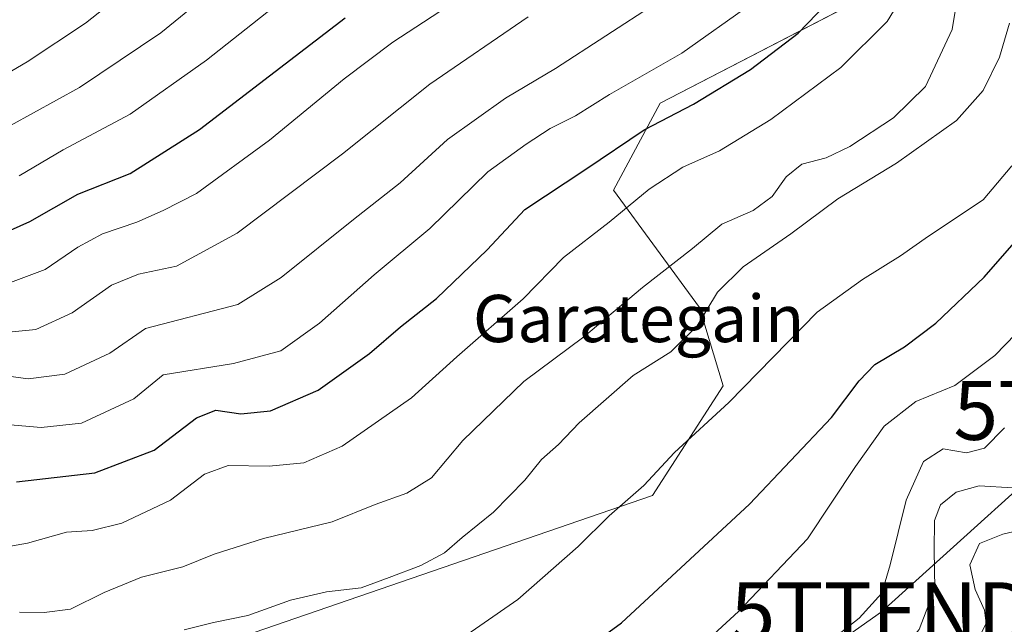
# Model space of a CAD drawing. Units: metres. Extents: x 640990 to 644436, y 4757642 to 4760028.
# Drawn here: x 642799 to 642966, y 4758345 to 4758447 of the extents above; entities that cross this region are included whole.
import ezdxf
from ezdxf.enums import TextEntityAlignment as Align

# ---------------------------------------------------------------- set-up
doc = ezdxf.new("R2010")
doc.units = ezdxf.units.M
doc.header["$MEASUREMENT"] = 0
doc.layers.get('0').update_dxf_attribs({"lineweight": 5})
for name, color, linetype, lineweight in [('Arbolado forestal CxS', 92, 'Continuous', 0), ('Curva de nivel maestra', 36, 'Continuous', 30), ('Curva de nivel normal', 36, 'Continuous', 0), ('Pastizal CxS', 92, 'Continuous', 0), ('Tendido', 6, 'Continuous', 0), ('Texto cartográfico', 19, 'Continuous', 0), ('Torre de tendido puntual', 7, 'Continuous', 0)]:
    doc.layers.add(name, color=color, linetype=linetype, lineweight=lineweight)
doc.styles.add('Arial', font='txt', dxfattribs={"height": 0.2})

# ---------------------------------------------------------------- blocks, each defined once
blk = doc.blocks.new('*U152')
at = {"layer": 'Arbolado forestal CxS', "color": 92, "linetype": 'Continuous', "lineweight": 0}
blk.add_polyline3d([(642962.4757, 4758461.5937, 810.1472), (642907.2475, 4758432.9985, 823.9158), (642899.3303, 4758418.2789, 819.5817), (642913.9247, 4758398.3655, 808.9413), (642917.9043, 4758385.0895, 804.5569), (642905.9631, 4758366.5041, 802.9111), (642817.0683, 4758335.9725, 805.947), (642813.0879, 4758318.7149, 798.4024), (642814.4147, 4758310.7489, 793.399), (642871.2183, 4758314.6373, 792.3593), (642913.6747, 4758314.6363, 783.9374), (642917.7452, 4758294.2677, 777.3368), (642909.4601, 4758292.3901, 776.6387), (642901.1301, 4758290.8801, 776.4805), (642892.8001, 4758289.4301, 776.9324), (642882.0801, 4758286.8901, 776.5766), (642865.6001, 4758283.8301, 776.5423), (642859.6501, 4758282.3401, 776.154), (642851.4601, 4758280.3201, 776.23), (642841.4501, 4758278.1701, 776.243), (642834.3801, 4758275.6901, 776.3869), (642809.0301, 4758267.4801, 775.9162), (642795.4401, 4758262.7001, 776.0304)], dxfattribs=at)
blk = doc.blocks.new('*U160')
at = {"layer": 'Pastizal CxS', "color": 92, "linetype": 'Continuous', "lineweight": 0}
blk.add_polyline3d([(642817.0683, 4758335.9725, 805.947), (642905.9631, 4758366.5041, 802.9111), (642917.9043, 4758385.0895, 804.5569), (642913.9247, 4758398.3655, 808.9413), (642899.3303, 4758418.2789, 819.5817), (642907.2475, 4758432.9985, 823.9158), (642962.4757, 4758461.5937, 810.1472)], dxfattribs=at)
blk = doc.blocks.new('*U195')
at = {"layer": 'Curva de nivel normal', "color": 36, "linetype": 'Continuous', "lineweight": 0}
blk.add_polyline3d([(642906.56, 4758449.96, 835), (642889.49, 4758438.92, 835), (642881.03, 4758433.85, 835), (642871.2, 4758426.85, 835), (642863.15, 4758419.52, 835), (642855.26, 4758413.32, 835), (642842.98, 4758403.47, 835), (642835.66, 4758398.92, 835), (642819.98, 4758394.85, 835), (642813.93, 4758390.64, 835), (642806.32, 4758387.06, 835), (642800.13, 4758386.3, 835), (642792.61, 4758387.32, 835)], dxfattribs=at)
blk = doc.blocks.new('*U202')
at = {"layer": 'Curva de nivel normal', "color": 36, "linetype": 'Continuous', "lineweight": 0}
blk.add_polyline3d([(642793.74, 4758275.53, 785), (642803.81, 4758280.84, 785), (642818.12, 4758286.62, 785), (642836.98, 4758291.27, 785), (642852.82, 4758293.69, 785), (642865.23, 4758296.41, 785), (642870.11, 4758298.8, 785), (642873.13, 4758300.85, 785), (642880.97, 4758302.84, 785), (642893.52, 4758305.17, 785), (642909.91, 4758309.93, 785), (642927.99, 4758318.08, 785), (642936.24, 4758324.12, 785), (642939.65, 4758329.75, 785), (642945.12, 4758336.76, 785), (642951.15, 4758343.8, 785), (642953.78, 4758350.76, 785), (642953.67, 4758357.2, 785), (642953.77, 4758362.27, 785), (642954.78, 4758364.92, 785), (642957.44, 4758367.07, 785), (642961.3, 4758368.16, 785), (642967.05, 4758367.83, 785)], dxfattribs=at)
blk = doc.blocks.new('*U212')
at = {"layer": 'Curva de nivel normal', "color": 36, "linetype": 'Continuous', "lineweight": 0}
blk.add_polyline3d([(642922.7, 4758449.89, 830), (642910.92, 4758441.51, 830), (642898.66, 4758434.48, 830), (642892.9, 4758430.88, 830), (642888.62, 4758428.71, 830), (642884.54, 4758426.09, 830), (642878.02, 4758421.41, 830), (642868.21, 4758411.79, 830), (642858.77, 4758403.93, 830), (642849.51, 4758395.75, 830), (642842.94, 4758391.02, 830), (642834.94, 4758388.91, 830), (642822.99, 4758387, 830), (642818.04, 4758382.92, 830), (642809.13, 4758378.77, 830), (642802.32, 4758378.04, 830), (642795.06, 4758378.67, 830)], dxfattribs=at)
blk = doc.blocks.new('*U217')
at = {"layer": 'Curva de nivel normal', "color": 36, "linetype": 'Continuous', "lineweight": 0}
blk.add_polyline3d([(642949.76, 4758453.48, 820), (642945.74, 4758446.88, 820), (642937.87, 4758439.06, 820), (642925.99, 4758430.23, 820), (642917.32, 4758424.95, 820), (642911.09, 4758422.18, 820), (642905.4, 4758418.45, 820), (642898.62, 4758412.85, 820), (642890.88, 4758406.85, 820), (642884, 4758399.84, 820), (642872.78, 4758390.03, 820), (642865.08, 4758383.09, 820), (642853.34, 4758374.91, 820), (642846.82, 4758372.04, 820), (642840.96, 4758371.5, 820), (642833.99, 4758371.62, 820), (642830.02, 4758370.14, 820), (642824.25, 4758365.71, 820), (642815.99, 4758361.81, 820), (642810.98, 4758360.6, 820), (642806.6, 4758360.3, 820), (642799.98, 4758358.46, 820), (642790.66, 4758356.78, 820)], dxfattribs=at)
blk = doc.blocks.new('*U220')
at = {"layer": 'Curva de nivel normal', "color": 36, "linetype": 'Continuous', "lineweight": 0}
blk.add_polyline3d([(642873.78, 4758451.16, 845), (642861.95, 4758443.37, 845), (642853.66, 4758437.16, 845), (642840.99, 4758426.75, 845), (642828.66, 4758417.69, 845), (642822.99, 4758414.81, 845), (642818.5, 4758412.87, 845), (642812.7, 4758410.9, 845), (642808.5, 4758408.64, 845), (642802.99, 4758404.81, 845), (642796.68, 4758402.44, 845)], dxfattribs=at)
blk = doc.blocks.new('*U231')
at = {"layer": 'Curva de nivel normal', "color": 36, "linetype": 'Continuous', "lineweight": 0}
blk.add_polyline3d([(642610.7, 4758357.62, 865), (642624.79, 4758360.2, 865), (642634.12, 4758362.19, 865), (642647.55, 4758364.55, 865), (642656.99, 4758367.97, 865), (642664.99, 4758369.82, 865), (642672.32, 4758372.36, 865), (642677.32, 4758373.03, 865), (642682.99, 4758374.85, 865), (642690.79, 4758379.61, 865), (642705.52, 4758387.86, 865), (642719.79, 4758396.4, 865), (642728.66, 4758400.96, 865), (642737.99, 4758408.82, 865), (642756.32, 4758421.16, 865), (642766.99, 4758426.55, 865), (642774.32, 4758427.83, 865), (642779.82, 4758429.3, 865), (642788.52, 4758433.37, 865), (642799.94, 4758440.01, 865), (642809.85, 4758446.56, 865), (642817.34, 4758452.56, 865)], dxfattribs=at)
blk = doc.blocks.new('*U234')
at = {"layer": 'Curva de nivel normal', "color": 36, "linetype": 'Continuous', "lineweight": 0}
blk.add_polyline3d([(642833.22, 4758453.66, 860), (642822.57, 4758444.95, 860), (642808.78, 4758435.7, 860), (642789.26, 4758424.95, 860), (642780.81, 4758421.8, 860), (642774.55, 4758420.94, 860), (642768.2, 4758418.81, 860), (642762.91, 4758416.01, 860), (642740.42, 4758401.2, 860), (642728.12, 4758391.5, 860), (642718.99, 4758385.74, 860), (642710.53, 4758379.71, 860), (642704.79, 4758376.22, 860), (642699, 4758372.42, 860), (642693.37, 4758370.62, 860), (642688, 4758368.19, 860), (642679.32, 4758365.56, 860), (642671.42, 4758364.56, 860), (642662.69, 4758362.13, 860), (642642.15, 4758355.41, 860), (642619.28, 4758351.55, 860), (642605.42, 4758348.84, 860)], dxfattribs=at)
blk = doc.blocks.new('*U240')
at = {"layer": 'Curva de nivel normal', "color": 36, "linetype": 'Continuous', "lineweight": 0}
blk.add_polyline3d([(642826.53, 4758343.76, 810), (642831.5, 4758345.01, 810), (642837.32, 4758346.17, 810), (642844.57, 4758348.77, 810), (642850.66, 4758350.18, 810), (642856.57, 4758350.85, 810), (642861.32, 4758352.64, 810), (642866.66, 4758354.64, 810), (642870.66, 4758356.82, 810), (642873.66, 4758359.38, 810), (642878.99, 4758363.7, 810), (642884.32, 4758369.1, 810), (642887.13, 4758372.64, 810), (642890, 4758375.18, 810), (642893.5, 4758378.85, 810), (642898.09, 4758382.85, 810), (642902.64, 4758386.85, 810), (642909.04, 4758390.85, 810), (642913.53, 4758395.3, 810), (642916.98, 4758400.98, 810), (642921.32, 4758405.3, 810), (642929.38, 4758410.85, 810), (642937.36, 4758416.78, 810), (642947.3, 4758422.87, 810), (642957.49, 4758430.06, 810), (642961.98, 4758435.16, 810), (642964.74, 4758440.82, 810), (642966.48, 4758446.56, 810)], dxfattribs=at)
blk = doc.blocks.new('*U254')
at = {"layer": 'Curva de nivel maestra', "color": 36, "linetype": 'Continuous', "lineweight": 30}
blk.add_polyline3d([(642798.14, 4758368.84, 825), (642811.39, 4758370.38, 825), (642821.44, 4758374.18, 825), (642828.63, 4758379.7, 825), (642831.9, 4758380.98, 825), (642836.18, 4758380.37, 825), (642841.2, 4758380.87, 825), (642849.24, 4758384.4, 825), (642857.99, 4758390.6, 825), (642863.24, 4758395.1, 825), (642869.34, 4758399.9, 825), (642877.91, 4758408.19, 825), (642884.32, 4758415, 825), (642894.66, 4758421.81, 825), (642904.55, 4758428.51, 825), (642912.9, 4758432.84, 825), (642922.55, 4758438.75, 825), (642930.64, 4758444.87, 825), (642936.94, 4758451.52, 825)], dxfattribs=at)
blk = doc.blocks.new('5TTEND')
blk.add_text('5TTEND', height=10).set_placement((0, 0), align=Align.MIDDLE_CENTER)

msp = doc.modelspace()

# ---------------------------------------------------------------- linework, layer by layer
at = {"layer": 'Arbolado forestal CxS', "color": 92, "linetype": 'Continuous', "lineweight": 0}
msp.add_polyline3d([(643015.81, 4758608.97, 832.54), (643003.87, 4758582.42, 828.54), (642983.96, 4758571.8, 833.65), (642946.81, 4758569.14, 854.15), (642925.87, 4758561.73, 863.69), (642926.19, 4758547.77, 857.02), (642961.3, 4758523.78, 835.41), (642962.48, 4758461.59, 810.15), (642907.25, 4758433, 823.92), (642899.33, 4758418.28, 819.58), (642913.92, 4758398.37, 808.94), (642917.9, 4758385.09, 804.56), (642905.96, 4758366.5, 802.91), (642817.07, 4758335.97, 805.95), (642813.09, 4758318.71, 798.4), (642814.41, 4758310.75, 793.4), (642871.22, 4758314.64, 792.36), (642913.67, 4758314.64, 783.94), (642917.75, 4758294.27, 777.34)], dxfattribs=at)
at = {"layer": 'Curva de nivel maestra', "color": 36, "linetype": 'Continuous', "lineweight": 30}
for points in [[(642791.63, 4758409.09, 850), (642800.4, 4758412.99, 850), (642808.54, 4758417.62, 850), (642817.4, 4758421.08, 850), (642829.13, 4758428.56, 850), (642853.86, 4758447.51, 850)], [(642791.86, 4758306.08, 800), (642800.19, 4758311.95, 800), (642809.93, 4758317.13, 800), (642815.42, 4758318.5, 800), (642824.07, 4758320.45, 800), (642837.64, 4758321.83, 800), (642851.79, 4758324.43, 800), (642860.69, 4758325.68, 800), (642868.06, 4758327.29, 800), (642878.29, 4758330.77, 800), (642887.98, 4758335.68, 800), (642900.66, 4758344.92, 800), (642922.41, 4758365.07, 800), (642936.26, 4758379.76, 800), (642940.99, 4758385.98, 800), (642943.66, 4758388.72, 800), (642948.66, 4758391.73, 800), (642953.99, 4758395.76, 800), (642962.18, 4758403.53, 800), (642968.07, 4758410.26, 800)]]:
    msp.add_polyline3d(points, dxfattribs=at)
at = {"layer": 'Curva de nivel normal', "color": 36, "linetype": 'Continuous', "lineweight": 0}
for points in [[(642798.61, 4758346.77, 815), (642802.8, 4758346.71, 815), (642807.28, 4758347.26, 815), (642812.99, 4758350.1, 815), (642819.32, 4758352.67, 815), (642826.32, 4758354.45, 815), (642831.66, 4758356.55, 815), (642839.99, 4758359.22, 815), (642851.66, 4758362.03, 815), (642858.93, 4758365.01, 815), (642864.32, 4758366.93, 815), (642868.47, 4758369.52, 815), (642873.81, 4758375.85, 815), (642884.15, 4758385.85, 815), (642894.28, 4758393.41, 815), (642904.22, 4758401.76, 815), (642912.73, 4758408.41, 815), (642917.72, 4758412.52, 815), (642923.02, 4758414.85, 815), (642926.22, 4758417.18, 815), (642928.61, 4758420.52, 815), (642931.28, 4758422.66, 815), (642935.41, 4758423.76, 815), (642939.41, 4758425.66, 815), (642946.77, 4758430.52, 815), (642952.2, 4758435.85, 815), (642956.74, 4758445.52, 815), (642958.64, 4758457.16, 815)], [(642847.3, 4758453.78, 855), (642830.32, 4758440.32, 855), (642817.38, 4758431.18, 855), (642806.06, 4758425.12, 855), (642798.57, 4758420.69, 855)], [(642794.99, 4758394.03, 840), (642801.38, 4758394.66, 840), (642807.54, 4758397.46, 840), (642814.24, 4758402.2, 840), (642818.8, 4758404.03, 840), (642825.25, 4758405.38, 840), (642835.56, 4758410.96, 840), (642853.38, 4758424.45, 840), (642868.19, 4758436.23, 840), (642884.88, 4758447.67, 840)], [(642794.38, 4758320.64, 805), (642802.99, 4758324.6, 805), (642809.13, 4758327.3, 805), (642818.2, 4758329.83, 805), (642835.66, 4758332.83, 805), (642849.14, 4758335.57, 805), (642857.39, 4758336.54, 805), (642865.1, 4758337.89, 805), (642870.98, 4758340.48, 805), (642883.09, 4758348.88, 805), (642893.33, 4758357.85, 805), (642898.57, 4758363.06, 805), (642904.49, 4758368.19, 805), (642909.66, 4758373.8, 805), (642918.87, 4758382.26, 805), (642933.85, 4758397.62, 805), (642941.54, 4758403.15, 805), (642947.99, 4758407.17, 805), (642952.73, 4758410.5, 805), (642962.02, 4758416.64, 805), (642966.86, 4758422.39, 805)], [(642794.64, 4758297.12, 795), (642804.66, 4758302.4, 795), (642812.66, 4758308.02, 795), (642819.99, 4758310.82, 795), (642830.99, 4758312.48, 795), (642843.66, 4758313.25, 795), (642858.46, 4758316.09, 795), (642872.22, 4758318.02, 795), (642882.34, 4758320.34, 795), (642888.2, 4758322.68, 795), (642894.66, 4758326.1, 795), (642907.22, 4758334.63, 795), (642920.5, 4758346.88, 795), (642932.2, 4758359.18, 795), (642940.34, 4758371.46, 795), (642945.21, 4758378.28, 795), (642950.61, 4758382.46, 795), (642957.18, 4758385.18, 795), (642963.95, 4758390.27, 795), (642974.63, 4758401.26, 795)], [(642929.67, 4758336.85, 790), (642940.99, 4758345.71, 790), (642944.8, 4758349.94, 790), (642946.24, 4758354.76, 790), (642948.94, 4758365.73, 790), (642951.9, 4758372.28, 790), (642955.22, 4758374.44, 790), (642959.2, 4758373.77, 790), (642962.2, 4758374.54, 790), (642965.59, 4758378, 790)], [(642970.64, 4758361.2, 780), (642965.32, 4758359.98, 780), (642961.37, 4758358.36, 780), (642959.76, 4758354.77, 780), (642960.67, 4758350.56, 780), (642962.23, 4758347.11, 780), (642962.49, 4758344.85, 780), (642961.16, 4758342.18, 780), (642957.85, 4758337.46, 780), (642954.89, 4758333.94, 780), (642951.04, 4758328.46, 780), (642944.53, 4758321.52, 780), (642939.43, 4758316.85, 780), (642938.53, 4758314.86, 780)]]:
    msp.add_polyline3d(points, dxfattribs=at)
at = {"layer": 'Pastizal CxS', "color": 92, "linetype": 'Continuous', "lineweight": 0}
msp.add_polyline3d([(643015.81, 4758608.97, 832.54), (643003.87, 4758582.42, 828.54), (642983.96, 4758571.8, 833.65), (642946.81, 4758569.14, 854.15), (642925.87, 4758561.73, 863.69), (642926.19, 4758547.77, 857.02), (642961.3, 4758523.78, 835.41), (642962.48, 4758461.59, 810.15), (642907.25, 4758433, 823.92), (642899.33, 4758418.28, 819.58), (642913.92, 4758398.37, 808.94), (642917.9, 4758385.09, 804.56), (642905.96, 4758366.5, 802.91), (642817.07, 4758335.97, 805.95), (642813.09, 4758318.71, 798.4), (642814.41, 4758310.75, 793.4), (642871.22, 4758314.64, 792.36), (642913.67, 4758314.64, 783.94), (642917.75, 4758294.27, 777.34)], dxfattribs=at)
at = {"layer": 'Tendido', "color": 6, "linetype": 'Continuous', "lineweight": 0}
msp.add_polyline3d([(643295.31, 4758669.72, 776.72), (643234.82, 4758606.7, 776.8), (643201.8, 4758571.45, 774.5), (643148.45, 4758527.02, 770.88), (643087.82, 4758476.52, 774.85), (643014.95, 4758412.7, 781.75), (642982.57, 4758380.95, 785.05), (642944.79, 4758346.82, 788.94), (642903.35, 4758317.61, 790.7), (642841.76, 4758270.94, 775.39), (642800.99, 4758255.29, 774.78)], dxfattribs=at)

# ---------------------------------------------------------------- block references
at = {"layer": 'Arbolado forestal CxS', "color": 92, "linetype": 'Continuous', "lineweight": 0}
msp.add_blockref('*U152', (0, 0), dxfattribs=at)
at = {"layer": 'Curva de nivel maestra', "color": 36, "linetype": 'Continuous', "lineweight": 30}
msp.add_blockref('*U254', (0, 0), dxfattribs=at)
at = {"layer": 'Curva de nivel normal', "color": 36, "linetype": 'Continuous', "lineweight": 0}
for name in ['*U195', '*U212', '*U217', '*U231', '*U234', '*U220', '*U240', '*U202']:
    msp.add_blockref(name, (0, 0), dxfattribs=at)
at = {"layer": 'Pastizal CxS', "color": 92, "linetype": 'Continuous', "lineweight": 0}
msp.add_blockref('*U160', (0, 0), dxfattribs=at)
at = {"layer": 'Torre de tendido puntual', "linetype": 'Continuous', "lineweight": 0}
for p in [(642982.57, 4758380.95, 785.05), (642944.79, 4758346.82, 788.94)]:
    msp.add_blockref('5TTEND', p, dxfattribs=at)

# ---------------------------------------------------------------- texts
at = {"layer": 'Texto cartográfico', "color": 19, "linetype": 'Continuous', "lineweight": 0, "style": 'Arial'}
msp.add_text('Garategain', height=8, dxfattribs=at).set_placement((642903.59, 4758396.52), align=Align.MIDDLE_CENTER)

doc.saveas('drawing.dxf')
